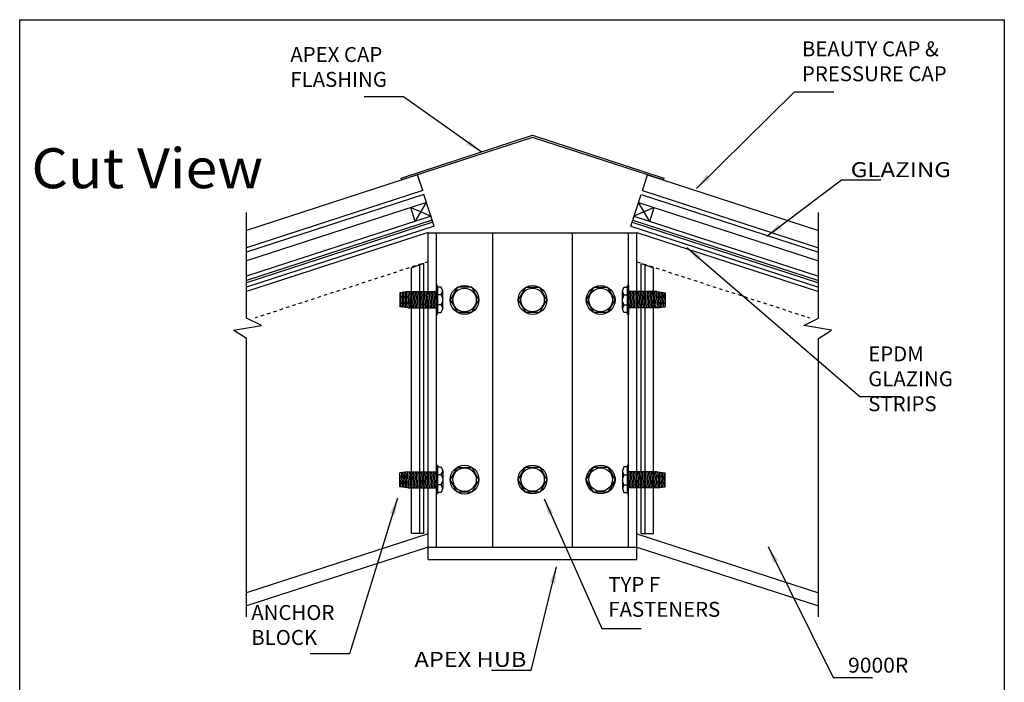
# Model space of a CAD drawing. Extents: x -14.8 to 14.8, y -19.7 to 19.7.
# Drawn here: x -14.8 to 14.8, y -0.3 to 19.7 of the extents above; entities that cross this region are included whole.
import ezdxf
from ezdxf.enums import TextEntityAlignment as Align

# ---------------------------------------------------------------- set-up
doc = ezdxf.new("R2010")
doc.units = 0
doc.header["$MEASUREMENT"] = 0
doc.linetypes.add('$AUXILIARY', pattern=[0.1, 0.05, -0.05])
doc.layers.get('0').update_dxf_attribs({"linetype": 'CONTINUOUS'})
doc.layers.add('BOARDER', color=7, linetype='CONTINUOUS')
doc.styles.get("Standard").update_dxf_attribs({"font": 'times.ttf'})
doc.dimstyles.get("Standard").update_dxf_attribs({"dimtxt": 0.15, "dimasz": 0.5, "dimexe": 0.125, "dimexo": 0.0625, "dimgap": 0.0625, "dimtad": 1, "dimtih": 1, "dimtoh": 1, "dimdec": 4, "dimrnd": 0.0625, "dimdsep": 46, "dimtxsty": 'Standard', "dimcen": 0.09, "dimclrd": 7, "dimclre": 7, "dimclrt": 7, "dimadec": 0, "dimazin": 0, "dimtfac": 1, "dimtdec": 4, "dimtmove": 0, "dimatfit": 0, "dimfxl": 1, "dimtolj": 1, "dimtzin": 0, "dimarcsym": 0})

# ---------------------------------------------------------------- blocks, each defined once
blk = doc.blocks.new('*E203')
at = {"color": 5, "linetype": 'Continuous', "elevation": -0.414, "flags": 128}
blk.add_lwpolyline([(-3.337, 14.899), (0.617, 16.184), (4.572, 14.899), (4.553, 14.84), (0.617, 16.118), (-3.318, 14.84)], close=True, dxfattribs=at)

msp = doc.modelspace()

# ---------------------------------------------------------------- linework, layer by layer
at = {"color": 1, "linetype": 'Continuous'}
for p, q in [((-2.842, 14.994, -0.414), (-7.988, 13.322, -0.414)), ((-2.688, 14.519, -0.414), (-2.842, 14.994, -0.414)), ((3.923, 14.519, -0.414), (4.077, 14.994, -0.414)), ((4.077, 14.994, -0.414), (9.223, 13.322, -0.414)), ((-2.688, 14.519, -0.414), (-7.988, 12.797, -0.414)), ((3.923, 14.519, -0.414), (9.223, 12.797, -0.414)), ((-2.525, 13.257, -0.414), (-7.988, 11.482, -0.414)), ((3.76, 13.257, -0.414), (9.223, 11.482, -0.414)), ((-2.525, 4.188, -0.414), (-7.988, 2.413, -0.414)), ((3.76, 4.188, -0.414), (9.223, 2.413, -0.414)), ((-2.525, 3.794, -0.414), (-7.988, 2.019, -0.414)), ((3.76, 3.794, -0.414), (9.223, 2.019, -0.414))]:
    msp.add_line(p, q, dxfattribs=at)
at = {"color": 4, "linetype": 'Continuous'}
for p, q in [((-2.649, 14.4, -0.414), (-7.988, 12.665, -0.414)), ((-2.34, 13.449, -0.414), (-2.649, 14.4, -0.414)), ((3.575, 13.449, -0.414), (3.884, 14.4, -0.414)), ((3.884, 14.4, -0.414), (9.223, 12.665, -0.414)), ((-2.572, 14.162, -0.414), (-7.988, 12.402, -0.414)), ((-2.912, 13.592, -0.414), (-3.048, 14.008, -0.414)), ((-3.048, 14.008, -0.414), (-2.437, 13.746, -0.414)), ((-2.912, 13.592, -0.414), (-2.572, 14.162, -0.414)), ((4.282, 14.008, -0.414), (3.671, 13.746, -0.414)), ((3.807, 14.162, -0.414), (9.223, 12.402, -0.414)), ((4.147, 13.592, -0.414), (3.807, 14.162, -0.414)), ((4.147, 13.592, -0.414), (4.282, 14.008, -0.414)), ((-2.437, 13.746, -0.414), (-7.988, 11.942, -0.414)), ((3.671, 13.746, -0.414), (9.223, 11.942, -0.414)), ((-2.398, 13.627, -0.414), (-7.988, 11.811, -0.414)), ((-2.379, 13.568, -0.414), (-7.988, 11.745, -0.414)), ((-2.34, 13.449, -0.414), (-7.988, 11.614, -0.414)), ((3.575, 13.449, -0.414), (9.223, 11.614, -0.414)), ((3.614, 13.568, -0.414), (9.223, 11.745, -0.414)), ((3.633, 13.627, -0.414), (9.223, 11.811, -0.414))]:
    msp.add_line(p, q, dxfattribs=at)
at = {"color": 3, "linetype": 'Continuous'}
for p, q in [((-2.525, 3.419, -0.414), (-2.525, 13.257, -0.414)), ((-2.525, 13.249, -0.414), (3.76, 13.249, -0.414)), ((-2.275, 3.794, -0.414), (-2.275, 13.257, -0.414)), ((-0.581, 3.794, -0.414), (-0.581, 13.257, -0.414)), ((1.816, 3.794, -0.414), (1.816, 13.257, -0.414)), ((3.51, 3.794, -0.414), (3.51, 13.257, -0.414)), ((3.76, 3.419, -0.414), (3.76, 13.257, -0.414)), ((-2.525, 3.794, -0.414), (3.76, 3.794, -0.414)), ((-2.525, 3.419, -0.414), (3.76, 3.419, -0.414))]:
    msp.add_line(p, q, dxfattribs=at)
at = {"color": 1, "linetype": '$AUXILIARY'}
for p, q in [((-2.525, 12.379, -0.414), (-7.73, 10.688, -0.414)), ((3.76, 12.379, -0.414), (8.965, 10.688, -0.414))]:
    msp.add_line(p, q, dxfattribs=at)
at = {"color": 150, "linetype": 'Continuous'}
for p, q in [((-2.65, 12.329, -0.414), (-3.025, 12.199, -0.414)), ((-3.025, 4.2, -0.414), (-3.025, 12.199, -0.414)), ((-2.775, 4.2, -0.414), (-2.775, 12.286, -0.414)), ((-2.65, 4.2, -0.414), (-2.65, 12.316, -0.414)), ((3.885, 12.329, -0.414), (4.26, 12.199, -0.414)), ((3.885, 4.2, -0.414), (3.885, 12.316, -0.414)), ((4.01, 4.2, -0.414), (4.01, 12.286, -0.414)), ((4.26, 4.2, -0.414), (4.26, 12.199, -0.414)), ((-2.65, 4.201, -0.414), (-3.025, 4.201, -0.414)), ((3.885, 4.201, -0.414), (4.26, 4.201, -0.414))]:
    msp.add_line(p, q, dxfattribs=at)
at = {"color": 7, "linetype": 'Continuous'}
for p, q in [((-2.245, 11.661, 0.414), (-2.273, 11.661, 0.414)), ((-2.273, 11.661, 0.414), (-2.273, 10.795, 0.414)), ((-2.245, 10.795, 0.414), (-2.245, 11.661, 0.414)), ((-2.243, 11.612, 0.414), (-2.243, 10.847, 0.414)), ((-2.135, 11.612, 0.414), (-2.243, 11.612, 0.414)), ((-2.086, 11.49, 0.414), (-2.135, 11.612, 0.414)), ((3.321, 11.49, 0.414), (3.369, 11.612, 0.414)), ((3.369, 11.612, 0.414), (3.478, 11.612, 0.414)), ((3.478, 11.612, 0.414), (3.478, 10.847, 0.414)), ((3.48, 10.795, 0.414), (3.48, 11.661, 0.414)), ((3.48, 11.661, 0.414), (3.508, 11.661, 0.414)), ((3.508, 11.661, 0.414), (3.508, 10.795, 0.414)), ((-3.135, 11.479, 0.069), (-3.371, 11.448, 0.069)), ((-3.371, 11.448, 0.069), (-3.371, 11.021, 0.069)), ((-3.371, 11.331, 0.069), (-3.334, 11.339, 0.069)), ((-3.328, 11.31, 0.069), (-3.371, 11.331, 0.069)), ((-3.13, 11.315, 0.069), (-3.371, 11.331, 0.069)), ((-3.346, 11.337, 0.069), (-3.352, 11.451, 0.069)), ((-3.336, 11.151, 0.069), (-3.345, 11.318, 0.069)), ((-3.334, 11.339, 0.069), (-3.174, 11.332, 0.069)), ((-3.167, 11.297, 0.069), (-3.328, 11.31, 0.069)), ((-3.3, 11.338, 0.069), (-3.306, 11.456, 0.069)), ((-3.29, 11.15, 0.069), (-3.299, 11.307, 0.069)), ((-3.254, 11.336, 0.069), (-3.261, 11.462, 0.069)), ((-3.244, 11.148, 0.069), (-3.253, 11.304, 0.069)), ((-3.208, 11.333, 0.069), (-3.215, 11.468, 0.069)), ((-3.198, 11.146, 0.069), (-3.206, 11.3, 0.069)), ((-3.174, 11.332, 0.069), (-3.13, 11.315, 0.069)), ((-3.162, 11.327, 0.069), (-3.17, 11.474, 0.069)), ((-3.149, 11.301, 0.069), (-3.167, 11.297, 0.069)), ((-3.152, 11.136, 0.069), (-3.16, 11.299, 0.069)), ((-3.13, 11.315, 0.069), (-3.149, 11.301, 0.069)), ((-3.149, 11.301, 0.069), (-3.149, 11.301, 0.069)), ((-3.135, 11.479, 0.354), (-2.915, 11.479, 0.354)), ((-3.098, 10.989, 0.354), (-3.124, 11.479, 0.354)), ((-3.053, 10.991, 0.354), (-3.078, 11.479, 0.354)), ((-3.007, 10.991, 0.354), (-3.032, 11.479, 0.354)), ((-2.961, 10.991, 0.354), (-2.986, 11.479, 0.354)), ((-2.915, 10.991, 0.354), (-2.94, 11.478, 0.354)), ((-2.937, 11.479, 0.354), (-2.754, 11.479, 0.354)), ((-2.869, 10.991, 0.354), (-2.895, 11.479, 0.354)), ((-2.823, 10.991, 0.354), (-2.849, 11.479, 0.354)), ((-2.777, 10.989, 0.354), (-2.803, 11.479, 0.354)), ((-2.777, 11.479, 0.354), (-2.594, 11.479, 0.354)), ((-2.731, 10.991, 0.354), (-2.757, 11.479, 0.354)), ((-2.686, 10.991, 0.354), (-2.711, 11.479, 0.354)), ((-2.64, 10.991, 0.354), (-2.665, 11.479, 0.354)), ((-2.594, 10.991, 0.354), (-2.619, 11.478, 0.354)), ((-2.616, 11.479, 0.354), (-2.433, 11.479, 0.354)), ((-2.548, 10.991, 0.354), (-2.573, 11.479, 0.354)), ((-2.502, 10.991, 0.354), (-2.528, 11.479, 0.354)), ((-2.456, 10.989, 0.354), (-2.482, 11.479, 0.354)), ((-2.456, 11.479, 0.354), (-2.273, 11.479, 0.354)), ((-2.41, 10.991, 0.354), (-2.436, 11.479, 0.354)), ((-2.365, 10.991, 0.354), (-2.39, 11.479, 0.354)), ((-2.319, 10.991, 0.354), (-2.344, 11.479, 0.354)), ((-2.273, 10.991, 0.354), (-2.298, 11.478, 0.354)), ((-2.13, 11.385, 0.354), (-2.241, 11.385, 0.414)), ((-2.131, 11.386, 0.414), (-2.087, 11.492, 0.414)), ((-2.13, 11.385, 0.414), (-2.086, 11.264, 0.414)), ((-2.086, 10.97, 0.414), (-2.086, 11.49, 0.414)), ((3.365, 11.386, 0.414), (3.321, 11.492, 0.414)), ((3.321, 10.97, 0.414), (3.321, 11.49, 0.414)), ((3.365, 11.385, 0.414), (3.321, 11.264, 0.414)), ((3.365, 11.385, 0.354), (3.476, 11.385, 0.414)), ((3.691, 11.479, 0.354), (3.508, 11.479, 0.354)), ((3.508, 10.991, 0.354), (3.533, 11.478, 0.354)), ((3.553, 10.991, 0.354), (3.579, 11.479, 0.354)), ((3.599, 10.991, 0.354), (3.625, 11.479, 0.354)), ((3.645, 10.991, 0.354), (3.671, 11.479, 0.354)), ((3.851, 11.479, 0.354), (3.668, 11.479, 0.354)), ((3.691, 10.989, 0.354), (3.716, 11.479, 0.354)), ((3.737, 10.991, 0.354), (3.762, 11.479, 0.354)), ((3.783, 10.991, 0.354), (3.808, 11.479, 0.354)), ((4.012, 11.479, 0.354), (3.828, 11.479, 0.354)), ((3.828, 10.991, 0.354), (3.854, 11.478, 0.354)), ((3.874, 10.991, 0.354), (3.9, 11.479, 0.354)), ((3.92, 10.991, 0.354), (3.946, 11.479, 0.354)), ((3.966, 10.991, 0.354), (3.992, 11.479, 0.354)), ((4.172, 11.479, 0.354), (3.989, 11.479, 0.354)), ((4.012, 10.989, 0.354), (4.038, 11.479, 0.354)), ((4.058, 10.991, 0.354), (4.083, 11.479, 0.354)), ((4.104, 10.991, 0.354), (4.129, 11.479, 0.354)), ((4.37, 11.479, 0.354), (4.15, 11.479, 0.354)), ((4.15, 10.991, 0.354), (4.175, 11.478, 0.354)), ((4.195, 10.991, 0.354), (4.221, 11.479, 0.354)), ((4.241, 10.991, 0.354), (4.267, 11.479, 0.354)), ((4.287, 10.991, 0.354), (4.313, 11.479, 0.354)), ((4.333, 10.989, 0.354), (4.359, 11.479, 0.354)), ((4.408, 11.332, 0.069), (4.365, 11.315, 0.069)), ((4.365, 11.315, 0.069), (4.606, 11.331, 0.069)), ((4.365, 11.315, 0.069), (4.383, 11.301, 0.069)), ((4.37, 11.479, 0.069), (4.606, 11.448, 0.069)), ((4.383, 11.301, 0.069), (4.402, 11.297, 0.069)), ((4.383, 11.301, 0.069), (4.383, 11.301, 0.069)), ((4.387, 11.136, 0.069), (4.395, 11.299, 0.069)), ((4.397, 11.327, 0.069), (4.404, 11.474, 0.069)), ((4.402, 11.297, 0.069), (4.562, 11.31, 0.069)), ((4.569, 11.339, 0.069), (4.408, 11.332, 0.069)), ((4.433, 11.146, 0.069), (4.441, 11.3, 0.069)), ((4.443, 11.333, 0.069), (4.45, 11.468, 0.069)), ((4.479, 11.148, 0.069), (4.487, 11.304, 0.069)), ((4.489, 11.336, 0.069), (4.496, 11.462, 0.069)), ((4.525, 11.15, 0.069), (4.533, 11.307, 0.069)), ((4.535, 11.338, 0.069), (4.541, 11.456, 0.069)), ((4.562, 11.31, 0.069), (4.606, 11.331, 0.069)), ((4.606, 11.331, 0.069), (4.569, 11.339, 0.069)), ((4.571, 11.151, 0.069), (4.58, 11.318, 0.069)), ((4.581, 11.337, 0.069), (4.587, 11.451, 0.069)), ((4.606, 11.448, 0.069), (4.606, 11.021, 0.069)), ((-3.371, 11.144, 0.069), (-3.334, 11.152, 0.069)), ((-3.328, 11.122, 0.069), (-3.371, 11.144, 0.069)), ((-3.13, 11.128, 0.069), (-3.371, 11.144, 0.069)), ((-3.135, 10.991, 0.069), (-3.371, 11.021, 0.069)), ((-3.329, 11.016, 0.069), (-3.335, 11.126, 0.069)), ((-3.334, 11.152, 0.069), (-3.174, 11.144, 0.069)), ((-3.167, 11.11, 0.069), (-3.328, 11.122, 0.069)), ((-3.283, 11.01, 0.069), (-3.289, 11.119, 0.069)), ((-3.237, 11.004, 0.069), (-3.243, 11.116, 0.069)), ((-3.191, 10.998, 0.069), (-3.197, 11.112, 0.069)), ((-3.174, 11.144, 0.069), (-3.13, 11.128, 0.069)), ((-3.149, 11.114, 0.069), (-3.167, 11.11, 0.069)), ((-3.144, 10.991, 0.354), (-3.151, 11.114, 0.069)), ((-3.13, 11.128, 0.069), (-3.149, 11.114, 0.069)), ((-3.149, 11.114, 0.069), (-3.149, 11.114, 0.069)), ((-3.135, 10.991, 0.354), (-3.075, 10.991, 0.354)), ((-3.098, 10.991, 0.354), (-2.915, 10.991, 0.354)), ((-2.937, 10.991, 0.354), (-2.754, 10.991, 0.354)), ((-2.777, 10.991, 0.354), (-2.594, 10.991, 0.354)), ((-2.616, 10.991, 0.354), (-2.433, 10.991, 0.354)), ((-2.456, 10.991, 0.354), (-2.273, 10.991, 0.354)), ((-2.135, 11.087, 0.414), (-2.241, 11.087, 0.414)), ((-2.135, 11.087, 0.414), (-2.086, 11.194, 0.414)), ((-2.135, 11.086, 0.414), (-2.086, 10.97, 0.414)), ((-2.135, 10.847, 0.414), (-2.086, 10.97, 0.414)), ((3.369, 11.087, 0.414), (3.321, 11.194, 0.414)), ((3.37, 11.086, 0.414), (3.321, 10.97, 0.414)), ((3.369, 10.847, 0.414), (3.321, 10.97, 0.414)), ((3.369, 11.087, 0.414), (3.476, 11.087, 0.414)), ((3.691, 10.991, 0.354), (3.508, 10.991, 0.354)), ((3.851, 10.991, 0.354), (3.668, 10.991, 0.354)), ((4.012, 10.991, 0.354), (3.828, 10.991, 0.354)), ((4.172, 10.991, 0.354), (3.989, 10.991, 0.354)), ((4.333, 10.991, 0.354), (4.15, 10.991, 0.354)), ((4.37, 10.991, 0.354), (4.31, 10.991, 0.354)), ((4.408, 11.144, 0.069), (4.365, 11.128, 0.069)), ((4.365, 11.128, 0.069), (4.606, 11.144, 0.069)), ((4.365, 11.128, 0.069), (4.383, 11.114, 0.069)), ((4.37, 10.991, 0.069), (4.606, 11.021, 0.069)), ((4.379, 10.991, 0.354), (4.385, 11.114, 0.069)), ((4.383, 11.114, 0.069), (4.402, 11.11, 0.069)), ((4.383, 11.114, 0.069), (4.383, 11.114, 0.069)), ((4.402, 11.11, 0.069), (4.562, 11.122, 0.069)), ((4.569, 11.152, 0.069), (4.408, 11.144, 0.069)), ((4.425, 10.998, 0.069), (4.431, 11.112, 0.069)), ((4.471, 11.004, 0.069), (4.477, 11.116, 0.069)), ((4.518, 11.01, 0.069), (4.523, 11.119, 0.069)), ((4.562, 11.122, 0.069), (4.606, 11.144, 0.069)), ((4.564, 11.016, 0.069), (4.57, 11.126, 0.069)), ((4.606, 11.144, 0.069), (4.569, 11.152, 0.069)), ((-2.273, 10.795, 0.414), (-2.245, 10.795, 0.414)), ((-2.243, 10.847, 0.414), (-2.135, 10.847, 0.414)), ((3.478, 10.847, 0.414), (3.369, 10.847, 0.414)), ((3.508, 10.795, 0.414), (3.48, 10.795, 0.414)), ((-2.273, 5.391, 0.414), (-2.273, 6.257, 0.414)), ((-2.273, 6.257, 0.414), (-2.245, 6.257, 0.414)), ((-2.245, 6.257, 0.414), (-2.245, 5.391, 0.414)), ((3.48, 6.257, 0.414), (3.48, 5.391, 0.414)), ((3.508, 6.257, 0.414), (3.48, 6.257, 0.414)), ((3.508, 5.391, 0.414), (3.508, 6.257, 0.414)), ((-3.135, 6.06, 0.069), (-3.371, 6.03, 0.069)), ((-3.371, 5.603, 0.069), (-3.371, 6.03, 0.069)), ((-3.328, 5.929, 0.069), (-3.371, 5.907, 0.069)), ((-3.329, 6.035, 0.069), (-3.335, 5.925, 0.069)), ((-3.167, 5.941, 0.069), (-3.328, 5.929, 0.069)), ((-3.283, 6.041, 0.069), (-3.289, 5.932, 0.069)), ((-3.237, 6.047, 0.069), (-3.243, 5.935, 0.069)), ((-3.191, 6.053, 0.069), (-3.197, 5.939, 0.069)), ((-3.149, 5.937, 0.069), (-3.167, 5.941, 0.069)), ((-3.144, 6.06, 0.354), (-3.151, 5.938, 0.069)), ((-3.13, 5.924, 0.069), (-3.149, 5.937, 0.069)), ((-3.149, 5.937, 0.069), (-3.149, 5.937, 0.069)), ((-3.135, 6.06, 0.354), (-3.075, 6.06, 0.354)), ((-3.098, 6.062, 0.354), (-3.124, 5.573, 0.354)), ((-3.098, 6.06, 0.354), (-2.915, 6.06, 0.354)), ((-3.053, 6.06, 0.354), (-3.078, 5.573, 0.354)), ((-3.007, 6.06, 0.354), (-3.032, 5.573, 0.354)), ((-2.961, 6.06, 0.354), (-2.986, 5.573, 0.354)), ((-2.915, 6.06, 0.354), (-2.94, 5.573, 0.354)), ((-2.937, 6.06, 0.354), (-2.754, 6.06, 0.354)), ((-2.869, 6.06, 0.354), (-2.895, 5.573, 0.354)), ((-2.823, 6.06, 0.354), (-2.849, 5.573, 0.354)), ((-2.777, 6.062, 0.354), (-2.803, 5.573, 0.354)), ((-2.777, 6.06, 0.354), (-2.594, 6.06, 0.354)), ((-2.731, 6.06, 0.354), (-2.757, 5.573, 0.354)), ((-2.686, 6.06, 0.354), (-2.711, 5.573, 0.354)), ((-2.64, 6.06, 0.354), (-2.665, 5.573, 0.354)), ((-2.594, 6.06, 0.354), (-2.619, 5.573, 0.354)), ((-2.616, 6.06, 0.354), (-2.433, 6.06, 0.354)), ((-2.548, 6.06, 0.354), (-2.573, 5.573, 0.354)), ((-2.502, 6.06, 0.354), (-2.528, 5.573, 0.354)), ((-2.456, 6.062, 0.354), (-2.482, 5.573, 0.354)), ((-2.456, 6.06, 0.354), (-2.273, 6.06, 0.354)), ((-2.41, 6.06, 0.354), (-2.436, 5.573, 0.354)), ((-2.365, 6.06, 0.354), (-2.39, 5.573, 0.354)), ((-2.319, 6.06, 0.354), (-2.344, 5.573, 0.354)), ((-2.273, 6.06, 0.354), (-2.298, 5.573, 0.354)), ((-2.243, 5.439, 0.414), (-2.243, 6.204, 0.414)), ((-2.243, 6.204, 0.414), (-2.135, 6.204, 0.414)), ((-2.135, 5.965, 0.414), (-2.241, 5.965, 0.414)), ((-2.135, 6.204, 0.414), (-2.086, 6.082, 0.414)), ((-2.135, 5.965, 0.414), (-2.086, 6.082, 0.414)), ((-2.135, 5.965, 0.414), (-2.086, 5.858, 0.414)), ((-2.086, 6.082, 0.414), (-2.086, 5.561, 0.414)), ((3.369, 6.204, 0.414), (3.321, 6.082, 0.414)), ((3.321, 6.082, 0.414), (3.321, 5.561, 0.414)), ((3.37, 5.965, 0.414), (3.321, 6.082, 0.414)), ((3.369, 5.965, 0.414), (3.321, 5.858, 0.414)), ((3.478, 6.204, 0.414), (3.369, 6.204, 0.414)), ((3.369, 5.965, 0.414), (3.476, 5.965, 0.414)), ((3.478, 5.439, 0.414), (3.478, 6.204, 0.414)), ((3.691, 6.06, 0.354), (3.508, 6.06, 0.354)), ((3.508, 6.06, 0.354), (3.533, 5.573, 0.354)), ((3.553, 6.06, 0.354), (3.579, 5.573, 0.354)), ((3.599, 6.06, 0.354), (3.625, 5.573, 0.354)), ((3.645, 6.06, 0.354), (3.671, 5.573, 0.354)), ((3.851, 6.06, 0.354), (3.668, 6.06, 0.354)), ((3.691, 6.062, 0.354), (3.716, 5.573, 0.354)), ((3.737, 6.06, 0.354), (3.762, 5.573, 0.354)), ((3.783, 6.06, 0.354), (3.808, 5.573, 0.354)), ((4.012, 6.06, 0.354), (3.828, 6.06, 0.354)), ((3.828, 6.06, 0.354), (3.854, 5.573, 0.354)), ((3.874, 6.06, 0.354), (3.9, 5.573, 0.354)), ((3.92, 6.06, 0.354), (3.946, 5.573, 0.354)), ((3.966, 6.06, 0.354), (3.992, 5.573, 0.354)), ((4.172, 6.06, 0.354), (3.989, 6.06, 0.354)), ((4.012, 6.062, 0.354), (4.038, 5.573, 0.354)), ((4.058, 6.06, 0.354), (4.083, 5.573, 0.354)), ((4.104, 6.06, 0.354), (4.129, 5.573, 0.354)), ((4.333, 6.06, 0.354), (4.15, 6.06, 0.354)), ((4.15, 6.06, 0.354), (4.175, 5.573, 0.354)), ((4.195, 6.06, 0.354), (4.221, 5.573, 0.354)), ((4.241, 6.06, 0.354), (4.267, 5.573, 0.354)), ((4.287, 6.06, 0.354), (4.313, 5.573, 0.354)), ((4.37, 6.06, 0.354), (4.31, 6.06, 0.354)), ((4.333, 6.062, 0.354), (4.359, 5.573, 0.354)), ((4.365, 5.924, 0.069), (4.383, 5.937, 0.069)), ((4.37, 6.06, 0.069), (4.606, 6.03, 0.069)), ((4.379, 6.06, 0.354), (4.385, 5.938, 0.069)), ((4.383, 5.937, 0.069), (4.402, 5.941, 0.069)), ((4.383, 5.937, 0.069), (4.383, 5.937, 0.069)), ((4.402, 5.941, 0.069), (4.562, 5.929, 0.069)), ((4.425, 6.053, 0.069), (4.431, 5.939, 0.069)), ((4.471, 6.047, 0.069), (4.477, 5.935, 0.069)), ((4.518, 6.041, 0.069), (4.523, 5.932, 0.069)), ((4.562, 5.929, 0.069), (4.606, 5.907, 0.069)), ((4.564, 6.035, 0.069), (4.57, 5.925, 0.069)), ((4.606, 5.603, 0.069), (4.606, 6.03, 0.069)), ((-3.13, 5.924, 0.069), (-3.371, 5.907, 0.069)), ((-3.371, 5.907, 0.069), (-3.334, 5.899, 0.069)), ((-3.328, 5.742, 0.069), (-3.371, 5.72, 0.069)), ((-3.13, 5.736, 0.069), (-3.371, 5.72, 0.069)), ((-3.371, 5.72, 0.069), (-3.334, 5.712, 0.069)), ((-3.346, 5.715, 0.069), (-3.352, 5.601, 0.069)), ((-3.336, 5.9, 0.069), (-3.345, 5.733, 0.069)), ((-3.334, 5.899, 0.069), (-3.174, 5.907, 0.069)), ((-3.334, 5.712, 0.069), (-3.174, 5.719, 0.069)), ((-3.167, 5.754, 0.069), (-3.328, 5.742, 0.069)), ((-3.3, 5.714, 0.069), (-3.306, 5.595, 0.069)), ((-3.29, 5.901, 0.069), (-3.299, 5.744, 0.069)), ((-3.254, 5.716, 0.069), (-3.261, 5.589, 0.069)), ((-3.244, 5.904, 0.069), (-3.253, 5.747, 0.069)), ((-3.208, 5.718, 0.069), (-3.215, 5.583, 0.069)), ((-3.198, 5.906, 0.069), (-3.206, 5.751, 0.069)), ((-3.174, 5.907, 0.069), (-3.13, 5.924, 0.069)), ((-3.174, 5.719, 0.069), (-3.13, 5.736, 0.069)), ((-3.162, 5.724, 0.069), (-3.17, 5.577, 0.069)), ((-3.149, 5.75, 0.069), (-3.167, 5.754, 0.069)), ((-3.152, 5.915, 0.069), (-3.16, 5.752, 0.069)), ((-3.13, 5.736, 0.069), (-3.149, 5.75, 0.069)), ((-3.149, 5.75, 0.069), (-3.149, 5.75, 0.069)), ((-2.13, 5.667, 0.354), (-2.241, 5.667, 0.414)), ((-2.131, 5.665, 0.414), (-2.087, 5.559, 0.414)), ((-2.13, 5.667, 0.414), (-2.086, 5.787, 0.414)), ((3.365, 5.667, 0.414), (3.321, 5.787, 0.414)), ((3.365, 5.665, 0.414), (3.321, 5.559, 0.414)), ((3.365, 5.667, 0.354), (3.476, 5.667, 0.414)), ((4.408, 5.907, 0.069), (4.365, 5.924, 0.069)), ((4.365, 5.924, 0.069), (4.606, 5.907, 0.069)), ((4.365, 5.736, 0.069), (4.383, 5.75, 0.069)), ((4.408, 5.719, 0.069), (4.365, 5.736, 0.069)), ((4.365, 5.736, 0.069), (4.606, 5.72, 0.069)), ((4.383, 5.75, 0.069), (4.402, 5.754, 0.069)), ((4.383, 5.75, 0.069), (4.383, 5.75, 0.069)), ((4.387, 5.915, 0.069), (4.395, 5.752, 0.069)), ((4.397, 5.724, 0.069), (4.404, 5.577, 0.069)), ((4.402, 5.754, 0.069), (4.562, 5.742, 0.069)), ((4.569, 5.899, 0.069), (4.408, 5.907, 0.069)), ((4.569, 5.712, 0.069), (4.408, 5.719, 0.069)), ((4.433, 5.906, 0.069), (4.441, 5.751, 0.069)), ((4.443, 5.718, 0.069), (4.45, 5.583, 0.069)), ((4.479, 5.904, 0.069), (4.487, 5.747, 0.069)), ((4.489, 5.716, 0.069), (4.496, 5.589, 0.069)), ((4.525, 5.901, 0.069), (4.533, 5.744, 0.069)), ((4.535, 5.714, 0.069), (4.541, 5.595, 0.069)), ((4.562, 5.742, 0.069), (4.606, 5.72, 0.069)), ((4.606, 5.907, 0.069), (4.569, 5.899, 0.069)), ((4.606, 5.72, 0.069), (4.569, 5.712, 0.069)), ((4.571, 5.9, 0.069), (4.58, 5.733, 0.069)), ((4.581, 5.715, 0.069), (4.587, 5.601, 0.069)), ((-3.135, 5.573, 0.069), (-3.371, 5.603, 0.069)), ((-3.135, 5.573, 0.354), (-2.915, 5.573, 0.354)), ((-2.937, 5.573, 0.354), (-2.754, 5.573, 0.354)), ((-2.777, 5.573, 0.354), (-2.594, 5.573, 0.354)), ((-2.616, 5.573, 0.354), (-2.433, 5.573, 0.354)), ((-2.456, 5.573, 0.354), (-2.273, 5.573, 0.354)), ((-2.245, 5.391, 0.414), (-2.273, 5.391, 0.414)), ((-2.135, 5.439, 0.414), (-2.243, 5.439, 0.414)), ((-2.086, 5.561, 0.414), (-2.135, 5.439, 0.414)), ((3.321, 5.561, 0.414), (3.369, 5.439, 0.414)), ((3.369, 5.439, 0.414), (3.478, 5.439, 0.414)), ((3.48, 5.391, 0.414), (3.508, 5.391, 0.414)), ((3.691, 5.573, 0.354), (3.508, 5.573, 0.354)), ((3.851, 5.573, 0.354), (3.668, 5.573, 0.354)), ((4.012, 5.573, 0.354), (3.828, 5.573, 0.354)), ((4.172, 5.573, 0.354), (3.989, 5.573, 0.354)), ((4.37, 5.573, 0.354), (4.15, 5.573, 0.354)), ((4.37, 5.573, 0.069), (4.606, 5.603, 0.069))]:
    msp.add_line(p, q, dxfattribs=at)
at = {"color": 7, "linetype": 'Continuous', "elevation": -0.414, "flags": 128}
for points in [[(-7.988, 1.697), (-7.988, 10.069), (-8.38, 10.322), (-7.543, 10.457), (-7.988, 10.684), (-7.988, 13.858)], [(9.223, 1.697), (9.223, 10.069), (9.615, 10.322), (8.778, 10.457), (9.223, 10.684), (9.223, 13.858)]]:
    msp.add_lwpolyline(points, dxfattribs=at)
at = {"color": 7, "linetype": 'Continuous', "elevation": 0.069, "flags": 128}
for points in [[(-0.995, 11.235), (-1.211, 11.61), (-1.645, 11.61), (-1.861, 11.235), (-1.645, 10.86), (-1.211, 10.86)], [(1.052, 11.233), (0.835, 11.608), (0.402, 11.608), (0.185, 11.233), (0.402, 10.858), (0.835, 10.858)], [(3.1, 11.233), (2.883, 11.608), (2.45, 11.608), (2.233, 11.233), (2.45, 10.858), (2.883, 10.858)], [(-0.995, 5.816), (-1.211, 5.441), (-1.645, 5.441), (-1.861, 5.816), (-1.645, 6.191), (-1.211, 6.191)], [(1.052, 5.819), (0.835, 5.443), (0.402, 5.443), (0.185, 5.819), (0.402, 6.194), (0.835, 6.194)], [(3.1, 5.819), (2.883, 5.443), (2.45, 5.443), (2.233, 5.819), (2.45, 6.194), (2.883, 6.194)]]:
    msp.add_lwpolyline(points, close=True, dxfattribs=at)
at = {"color": 7, "linetype": 'Continuous'}
for centre, radius in [((-1.428, 11.23, -0.414), 0.433), ((-1.428, 11.23, -0.414), 0.354), ((0.618, 11.228, -0.414), 0.433), ((0.618, 11.227, -0.414), 0.354), ((2.667, 11.228, -0.414), 0.433), ((2.667, 11.227, -0.414), 0.354), ((-1.428, 5.821, -0.414), 0.433), ((0.618, 5.824, -0.414), 0.433), ((2.667, 5.824, -0.414), 0.433), ((-1.428, 5.822, -0.414), 0.354), ((0.618, 5.824, -0.414), 0.354), ((2.667, 5.824, -0.414), 0.354)]:
    msp.add_circle(centre, radius, dxfattribs=at)
at = {"layer": 'BOARDER', "color": 7, "linetype": 'Continuous', "elevation": -0.414, "flags": 128}
msp.add_lwpolyline([(-14.814, 19.664), (14.814, 19.664), (14.814, -19.664), (-14.814, -19.664)], close=True, dxfattribs=at)

# ---------------------------------------------------------------- block references
at = {"color": 5, "linetype": 'Continuous'}
msp.add_blockref('*E203', (0, 0), dxfattribs=at)

# ---------------------------------------------------------------- texts
at = {"color": 7, "linetype": 'Continuous'}
for s, height, p, p2 in [('Cut View', 1.2, (-14.461, 14.593, -0.414), (-7.489, 14.593, -0.414)), ('GLAZING ', 0.45, (10.192, 14.925, -0.414), (13.371, 14.925, -0.414)), ('APEX HUB', 0.45, (-2.936, 0.187, -0.414), (0.432, 0.187, -0.414)), ('9000R', 0.45, (10.113, 0.013, -0.414), (11.926, 0.013, -0.414))]:
    msp.add_text(s, height=height, dxfattribs=at).set_placement(p, p2, align=Align.FIT)
at = {"color": 7, "linetype": 'Continuous', "attachment_point": 1}
for s, insert, char_height, width in [('{BEAUTY CAP & \\PPRESSURE CAP }', (8.724, 19.011, -0.414), 0.45, 5.09854), ('{APEX CAP\\PFLASHING}', (-6.67, 18.841, -0.414), 0.45, 3.34888), ('{           }', (9.06, 17.801, -0.414), 0.15, 0.62081), ('{           }', (-4.451, 17.658, -0.414), 0.15, 0.62081), ('{           }', (10.479, 15.153, -0.414), 0.15, 0.62081), ('{EPDM \\PGLAZING \\PSTRIPS}', (10.72, 9.831, -0.414), 0.45, 3.17857), ('{            }', (11.029, 8.631, -0.414), 0.15, 0.67725), ('{TYP F \\PFASTENERS}', (2.898, 2.893, -0.4), 0.45, 3.80093), ('{ANCHOR\\PBLOCK}', (-7.846, 2.047, -0.414), 0.45, 2.86574), ('{           }', (3.27, 1.651, -0.414), 0.15, 0.62081), ('{           }', (-6.072, 0.889, -0.414), 0.15, 0.62081), ('{           }', (-0.612, 0.392, -0.414), 0.15, 0.62081), ('{           }', (10.223, 0.181, -0.414), 0.15, 0.62081)]:
    msp.add_mtext(s, dxfattribs=dict(at, insert=insert, char_height=char_height, width=width))

# ---------------------------------------------------------------- leaders
at = {"color": 7, "linetype": 'Continuous'}
for points in [[(5.554, 14.587, -0.414), (8.497, 17.488, -0.414), (8.997, 17.488, -0.414), (9.681, 17.488, -0.414)], [(-0.926, 15.688, -0.414), (-3.268, 17.346, -0.414), (-3.768, 17.346, -0.414), (-4.451, 17.346, -0.414)], [(7.671, 13.147, -0.414), (9.916, 14.841, -0.414), (10.416, 14.841, -0.414), (11.099, 14.841, -0.414)], [(5.257, 12.808, -0.414), (10.467, 8.319, -0.414), (10.967, 8.319, -0.414), (11.706, 8.319, -0.414)], [(-3.449, 5.266, -0.414), (-4.889, 0.577, -0.414), (-5.389, 0.577, -0.414), (-6.072, 0.577, -0.414)], [(0.969, 5.245, -0.414), (2.708, 1.338, -0.414), (3.208, 1.338, -0.414), (3.891, 1.338, -0.414)], [(7.712, 3.807, -0.414), (9.66, -0.131, -0.414), (10.16, -0.131, -0.414), (10.844, -0.131, -0.414)], [(1.333, 3.197, -0.414), (0.571, 0.079, -0.414), (0.071, 0.079, -0.414), (-0.612, 0.079, -0.414)]]:
    msp.add_leader(points, dimstyle='Standard', override={"dimasz": 0.5, "dimtih": 65535, "dimtoh": 65535, "dimrnd": 0.0625}, dxfattribs=at)

doc.saveas('drawing.dxf')
